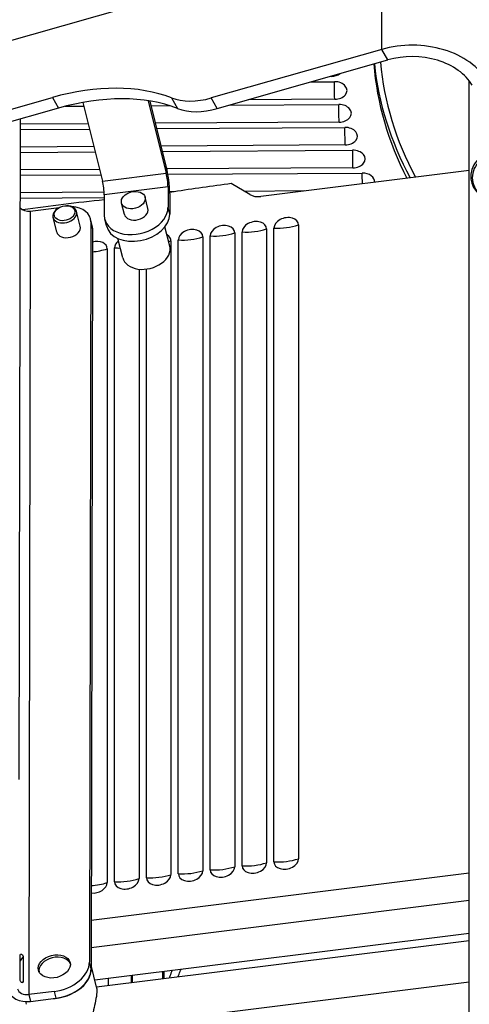
# Model space of a CAD drawing. Units: millimetres. Extents: x 45500 to 48336, y 1587 to 4050.
# Drawn here: x 45914 to 46053, y 1922 to 2226 of the extents above; entities that cross this region are included whole.
import ezdxf

# ---------------------------------------------------------------- set-up
doc = ezdxf.new("R2010")
doc.units = ezdxf.units.MM
doc.header["$LTSCALE"] = 15
doc.layers.add('B2 linhas de cota', color=7, linetype='Continuous', lineweight=25)
doc.styles.add('3_5', font='isocpeur.ttf')
doc.dimstyles.new('Siemsen Cota', dxfattribs={"dimscale": 15, "dimtxt": 3.5, "dimasz": 2.5, "dimexe": 2, "dimexo": 1, "dimgap": 0.3, "dimtad": 1, "dimdec": 1, "dimrnd": 1e-08, "dimtxsty": '3_5', "dimcen": 0.09, "dimdle": 10, "dimclrd": 7, "dimclre": 7, "dimclrt": 7, "dimadec": 0, "dimazin": 2, "dimtfac": 0.714286, "dimtdec": 3, "dimtmove": 0, "dimatfit": 3, "dimfxl": 0, "dimtolj": 1, "dimtzin": 0, "dimlwd": -1, "dimlwe": -1, "dimarcsym": 0})

# ---------------------------------------------------------------- blocks, each defined once
blk = doc.blocks.new('*D45')
at = {"layer": 'B2 linhas de cota', "color": 7}
for p, q in [((45683.33, 2302.72), (45683.33, 1587.36)), ((46405.5, 2207.54), (46405.5, 1587.36)), ((45720.83, 1617.36), (46368, 1617.36))]:
    blk.add_line(p, q, dxfattribs=at)
for points in [[(45720.83, 1623.61), (45720.83, 1611.11), (45683.33, 1617.36)], [(46368, 1623.61), (46368, 1611.11), (46405.5, 1617.36)]]:
    blk.add_solid(points, dxfattribs=at)
at = {"layer": 'Defpoints', "color": 0}
for p in [(45683.33, 2317.72), (46405.5, 2222.54), (46405.5, 1617.36)]:
    blk.add_point(p, dxfattribs=at)
at = {"layer": 'B2 linhas de cota', "color": 7, "insert": (45976.37, 1684.86), "char_height": 52.5, "attachment_point": 1, "style": '3_5'}
blk.add_mtext('\\A1;722,2', dxfattribs=at)
blk = doc.blocks.new('*D47')
at = {"layer": 'B2 linhas de cota', "color": 7}
for p, q in [((45769.53, 2443.8), (45526.52, 2443.8)), ((45556.52, 2406.3), (45556.52, 1906.35)), ((46051.91, 1868.85), (45526.52, 1868.85))]:
    blk.add_line(p, q, dxfattribs=at)
for points in [[(45550.27, 2406.3), (45562.77, 2406.3), (45556.52, 2443.8)], [(45550.27, 1906.35), (45562.77, 1906.35), (45556.52, 1868.85)]]:
    blk.add_solid(points, dxfattribs=at)
at = {"layer": 'Defpoints', "color": 0}
for p in [(45784.53, 2443.8), (45556.52, 1868.85), (46066.91, 1868.85)]:
    blk.add_point(p, dxfattribs=at)
at = {"layer": 'B2 linhas de cota', "color": 7, "insert": (45499.52, 2115.38), "char_height": 52.5, "attachment_point": 1, "rotation": 90, "style": '3_5'}
blk.add_mtext('\\A1;575', dxfattribs=at)

msp = doc.modelspace()

# ---------------------------------------------------------------- linework, layer by layer
for p, q in [((46026.27, 2252.19), (45863.97, 2205.9)), ((46026.27, 2216.83), (46026.27, 2252.19)), ((46026.27, 2216.83), (45973.58, 2201.81)), ((46028.14, 2213.55), (46026.27, 2216.83)), ((45975.45, 2198.53), (46028.14, 2213.55)), ((46004.45, 2206.8), (46011.66, 2206.84)), ((46010.63, 2208.48), (46010.33, 2208.47)), ((46053.27, 1903.73), (46053.27, 2207.09)), ((45863.97, 2184.68), (45924.51, 2201.95)), ((45924.51, 2201.95), (45926.38, 2198.67)), ((45933.95, 2200.44), (45940.01, 2176.11)), ((45954.13, 2200.93), (45959.71, 2178.56)), ((45959.71, 2180.69), (45954.68, 2200.85)), ((45961.32, 2201.84), (45963.19, 2198.56)), ((45975.45, 2198.53), (45973.58, 2201.81)), ((46011.73, 2201.41), (45984.96, 2201.24)), ((45926.38, 2198.67), (45865.84, 2181.4)), ((45928.45, 2199.23), (45934.24, 2199.27)), ((45955.04, 2199.4), (45960.66, 2199.44)), ((45979.08, 2199.56), (46013.01, 2199.78)), ((45914.26, 1991.17), (45914.65, 2195.32)), ((46013.08, 2194.35), (45956.39, 2193.98)), ((45935.59, 2193.85), (45914.64, 2193.71)), ((45914.64, 2192.07), (45936, 2192.21)), ((45956.8, 2192.34), (46014.88, 2192.72)), ((45937.35, 2186.79), (45914.63, 2186.64)), ((45914.63, 2185), (45937.76, 2185.15)), ((46014.95, 2187.29), (45958.15, 2186.92)), ((45958.56, 2185.28), (46017.28, 2185.67)), ((45939.11, 2179.73), (45914.62, 2179.57)), ((45959.71, 2178.56), (45959.71, 2180.69)), ((46017.35, 2180.23), (45959.9, 2179.86)), ((46053.27, 2179.39), (45988.94, 2171.37)), ((45914.61, 2177.93), (45939.52, 2178.09)), ((45940.01, 2176.11), (45959.71, 2178.56)), ((45960.2, 2178.22), (46020.23, 2178.61)), ((45940.51, 2172.66), (45914.6, 2172.5)), ((45960.23, 2174.35), (45940.53, 2171.9)), ((45960.23, 2174.35), (45960.23, 2167.99)), ((45960.75, 2172.26), (45960.23, 2174.35)), ((45962.1, 2172.8), (45960.74, 2172.8)), ((45962.1, 2172.8), (45960.75, 2172.64)), ((45985.46, 2171.97), (45979.78, 2175.34)), ((46002.53, 2173.07), (45983.82, 2172.95)), ((45914.6, 2170.86), (45940.53, 2171.03)), ((45940.53, 2171.9), (45940.53, 2165.53)), ((45954.02, 2167.67), (45953.15, 2171.15)), ((45960.75, 2172.26), (45960.75, 2165.9)), ((45987.72, 2171.33), (45988.57, 2171.34)), ((45917.68, 2166.83), (45917.21, 1924.74)), ((45917.68, 2166.83), (45926.6, 2167.94)), ((45926.82, 2168.05), (45926.69, 2167.99)), ((45928.68, 2168.51), (45928.83, 2168.52)), ((45933.12, 2162.19), (45931.99, 2166.75)), ((45946.74, 2165.85), (45945.87, 2169.34)), ((45960.75, 2165.9), (45960.23, 2167.99)), ((45925.84, 2160.39), (45924.71, 2164.95)), ((45936.38, 2163.55), (45935.94, 1934.79)), ((45936.79, 2162.38), (45936.26, 2164.49)), ((45936.38, 2163.55), (45936.9, 2161.45)), ((45941.2, 2162.25), (45940.68, 2164.34)), ((45936.9, 2161.45), (45936.46, 1932.69)), ((45960.78, 2156.04), (45959.29, 2162.02)), ((45983.12, 1964.53), (45983.12, 2160.39)), ((45990.68, 2161.34), (45990.68, 1965.47)), ((45992.97, 1965.75), (45992.97, 2161.62)), ((46000.53, 2162.57), (46000.53, 1966.7)), ((45946.23, 2152.41), (45944.74, 2158.39)), ((45961.14, 2157.65), (45961.14, 1961.79)), ((45963.42, 1962.07), (45963.42, 2157.94)), ((45970.99, 2158.88), (45970.99, 1963.01)), ((45973.27, 1963.3), (45973.27, 2159.17)), ((45980.84, 2160.11), (45980.84, 1964.24)), ((45941.44, 2155.2), (45941.44, 1959.33)), ((45943.73, 1959.61), (45943.73, 2155.48)), ((45951.29, 2148.89), (45951.29, 1960.56)), ((45953.58, 1960.84), (45953.58, 2148.93)), ((45936.49, 1947.75), (46053.27, 1962.31)), ((46053.27, 1953.76), (45936.47, 1939.2)), ((45937.58, 1929.28), (46053.27, 1943.71)), ((46053.27, 1941.35), (45938.15, 1927)), ((45914.57, 1929.2), (45914.59, 1936.92)), ((45915.46, 1936.48), (45914.58, 1935.14)), ((45915.46, 1936.48), (45915.44, 1928.77)), ((45936.46, 1932.69), (45935.94, 1934.79)), ((45938.13, 1927.06), (45936.46, 1933.8)), ((45941.82, 1927.46), (45941.82, 1929.81)), ((45948.82, 1930.69), (45948.82, 1928.33)), ((45958.65, 1929.55), (45958.65, 1931.91)), ((45959.05, 1929.6), (45959.05, 1931.96)), ((45915.44, 1928.77), (45915.2, 1928.4)), ((46053.27, 1928.55), (45938.37, 1914.23)), ((45925.09, 1925.72), (45917.21, 1924.74)), ((45917.21, 1924.74), (45917.74, 1922.64)), ((45917.74, 1922.64), (45925.61, 1923.62)), ((45925.09, 1925.72), (45925.61, 1923.62)), ((45916.56, 1921.72), (45916.35, 1922.58))]:
    msp.add_line(p, q)
for centre, major_axis, ratio, start_param, end_param in [((46035.62, 2200.44), (25, 0), 0.707107, 0.383418, 1.954215), ((46035.62, 2200.44), (20, 0), 0.707107, 0.383418, 1.954215), ((46200.5, 2219.5), (-177, 0), 0.707107, 0.057413, 0.346478), ((46200.5, 2221.62), (-177, 0), 0.707107, 0.073959, 0.363445), ((46200.5, 2220.77), (-175, 0), 0.707107, 0.063612, 0.358757), ((46010.6, 2211.19), (-3.84, 0), 0.707107, 1.579969, 2.400573), ((46010.6, 2200.94), (-0.1, 15), 0.006486, 5.238845, 5.245332), ((46011.69, 2204.13), (3.84, 0), 0.707107, 4.721561, 7.863154), ((46011.69, 2193.87), (-0.1, 15), 0.006486, 5.238845, 5.756688), ((45924.51, 2159.52), (52.12, 29.73), 0.655765, 0.490087, 1.212821), ((45926.38, 2156.25), (-52.12, -29.73), 0.655765, 3.63168, 4.354414), ((45973.58, 2215.95), (-17.37, -9.91), 0.655765, 0.490087, 1.212821), ((45975.45, 2212.67), (17.37, 9.91), 0.655765, 3.63168, 4.354414), ((46013.04, 2197.07), (3.84, 0), 0.707107, 4.721561, 7.863154), ((46013.04, 2186.81), (-0.1, 15), 0.006486, 5.238845, 5.756688), ((46014.91, 2190.01), (3.84, 0), 0.707107, 4.721561, 7.863154), ((46014.91, 2179.75), (-0.1, 15), 0.006486, 5.238845, 5.756688), ((46017.31, 2182.95), (3.84, 0), 0.707107, 4.721561, 7.863154), ((46017.31, 2172.7), (-0.1, 15), 0.006486, 5.238845, 5.756688), ((46067.09, 2177.55), (-13.35, 0), 0.707107, 3.637608, 7.257424), ((46067.09, 2177.19), (-12.85, 0), 0.707107, 2.194022, 7.230756), ((45959.71, 2176.44), (0.74, -5.95), 0.122788, 0.777744, 2.34854), ((45940.01, 2173.99), (0.37, -2.98), 0.122788, 0.777744, 2.34854), ((45959.71, 2176.44), (0.37, -2.98), 0.122788, 0.777744, 2.34854), ((46020.27, 2175.9), (3.84, 0), 0.707107, 6.231294, 7.863154), ((46020.27, 2165.64), (-0.1, 15), 0.006486, 5.409946, 5.756688), ((45985.08, 2165.42), (89.73, 11.34), 0.116357, 1.615151, 1.815009), ((45925.25, 2157.96), (89.73, 11.34), 0.116357, 1.384944, 1.667162), ((45988.94, 2174.91), (4.85, 1.21), 0.696364, 3.755057, 4.540455), ((45917.16, 2168.94), (3, -0.01), 0.712457, 3.690123, 4.888277), ((45928.35, 2165.85), (-3.64, -0.9), 0.690889, 5.011365, 10.696598), ((45928.5, 2162.57), (7.77, 1.92), 0.690889, 6.112518, 7.423305), ((45950.38, 2166.76), (9.7, 2.42), 0.696364, 2.969659, 6.111252), ((45950.38, 2166.76), (3.64, 0.91), 0.696364, 3.141593, 6.283185), ((45950.9, 2164.67), (-9.7, -2.42), 0.696364, 0, 2.969659), ((45986.9, 2160.87), (-3.73, -0.93), 0.696364, 2.969659, 6.111252), ((45996.75, 2162.09), (-3.73, -0.93), 0.696364, 2.969659, 6.111252), ((45929.48, 2161.29), (3.64, 0.9), 0.690889, 3.141593, 6.283185), ((45929.02, 2160.46), (7.77, 1.92), 0.690889, 6.112518, 6.283185), ((45967.21, 2158.41), (-3.73, -0.93), 0.696364, 2.969659, 6.111252), ((45977.05, 2159.64), (-3.73, -0.93), 0.696364, 2.969659, 6.111252), ((45984.38, 2170.96), (15, 0), 0.707107, 4.628, 5.145843), ((45994.23, 2172.19), (15, 0), 0.707107, 4.628, 5.145843), ((45937.66, 2154.73), (3.73, 0.93), 0.696364, 6.111252, 7.887253), ((45947.51, 2155.95), (-3.73, -0.93), 0.696364, 5.290255, 6.111252), ((45957.36, 2157.18), (3.73, 0.93), 0.696364, 6.111252, 6.936552), ((45954.84, 2167.28), (15, 0), 0.707107, 5.094763, 5.145843), ((45964.69, 2168.51), (15, 0), 0.707107, 4.628, 5.145843), ((45974.54, 2169.74), (15, 0), 0.707107, 4.628, 5.145843), ((45935.14, 2164.82), (15, 0), 0.707107, 4.82875, 5.145843), ((45944.99, 2166.05), (15, 0), 0.707107, 4.628, 4.74449), ((45953.51, 2154.23), (-7.28, -1.81), 0.696364, 0, 3.141593), ((45996.75, 1966.23), (3.73, 0.93), 0.696364, 2.969659, 6.111252), ((45994.23, 1976.32), (15, 0), 0.707107, 4.628, 5.145843), ((45967.21, 1962.54), (3.73, 0.93), 0.696364, 2.969659, 6.111252), ((45964.69, 1972.64), (15, 0), 0.707107, 4.628, 5.145843), ((45977.05, 1963.77), (3.73, 0.93), 0.696364, 2.969659, 6.111252), ((45974.54, 1973.87), (15, 0), 0.707107, 4.628, 5.145843), ((45986.9, 1965), (3.73, 0.93), 0.696364, 2.969659, 6.111252), ((45984.38, 1975.09), (15, 0), 0.707107, 4.628, 5.145843), ((45947.51, 1960.09), (3.73, 0.93), 0.696364, 2.969659, 6.111252), ((45944.99, 1970.18), (15, 0), 0.707107, 4.628, 5.145843), ((45957.36, 1961.31), (3.73, 0.93), 0.696364, 2.969659, 6.111252), ((45954.84, 1971.41), (15, 0), 0.707107, 4.628, 5.145843), ((45937.66, 1958.86), (3.73, 0.93), 0.696364, 4.230212, 6.111252), ((45935.14, 1968.96), (15, 0), 0.707107, 4.803685, 5.145843), ((45925.28, 1932.74), (-4.85, -1.2), 0.690889, 3.198244, 6.226534), ((45925.63, 1931.34), (10.78, 2.67), 0.690889, 4.400886, 6.253354), ((45925.11, 1933.44), (10.68, 2.64), 0.690889, 4.541721, 6.112518), ((45925.63, 1931.34), (10.68, 2.64), 0.690889, 4.541721, 6.112518), ((45916.69, 1926.85), (-6, 0.01), 0.712457, 0.175888, 1.746684), ((45916.69, 1926.85), (-3, 0.01), 0.712457, 0.175888, 1.746684)]:
    msp.add_ellipse(centre, major_axis=major_axis, ratio=ratio, start_param=start_param, end_param=end_param)
for centre, major_axis, ratio in [((45949.51, 2170.24), (-3.64, -0.91), 0.696364), ((45928.27, 2166.2), (3.15, 0.78), 0.690889), ((45925.11, 1933.44), (-4.9, -1.21), 0.690889)]:
    msp.add_ellipse(centre, major_axis=major_axis, ratio=ratio)
for points, knots in [([(45914.59, 1936.92), (45914.59, 1937.18), (45914.75, 1937.31), (45914.96, 1937.22), (45915.17, 1937.13), (45915.41, 1936.84), (45915.45, 1936.57), (45915.46, 1936.54), (45915.46, 1936.51), (45915.46, 1936.48)], [-3.141593, -3.141593, -3.141593, -3.141593, -1.654871, -1.654871, -1.654871, -0.161163, -0.161163, -0.161163, 0, 0, 0, 0]), ([(45961.56, 1932.27), (45961.26, 1931.65), (45961.01, 1931.02), (45960.74, 1930.2), (45960.68, 1930), (45960.63, 1929.8)], [-0.7914421, -0.7914421, -0.7914421, -0.7914421, -0.5778816, -0.5778816, -0.5102466, -0.5102466, -0.5102466, -0.5102466]), ([(45963.35, 1930.14), (45963.43, 1930.44), (45963.52, 1930.75), (45963.82, 1931.58), (45964.06, 1932.11), (45964.35, 1932.62)], [0.427095, 0.427095, 0.427095, 0.427095, 0.5778816, 0.5778816, 0.834366, 0.834366, 0.834366, 0.834366]), ([(45915.44, 1928.77), (45915.44, 1928.51), (45915.23, 1928.33), (45915.02, 1928.41), (45914.8, 1928.5), (45914.61, 1928.83), (45914.58, 1929.11), (45914.57, 1929.14), (45914.57, 1929.17), (45914.57, 1929.2)], [-3.141593, -3.141593, -3.141593, -3.141593, -1.654871, -1.654871, -1.654871, -0.161163, -0.161163, -0.161163, 0, 0, 0, 0]), ([(45949.24, 1928.38), (45949.24, 1928.63), (45949.25, 1928.89), (45949.26, 1929.66), (45949.28, 1930.2), (45949.29, 1930.74)], [16.8362261, 16.8362261, 16.8362261, 16.8362261, 16.9293512, 16.9293512, 17.1193169, 17.1193169, 17.1193169, 17.1193169]), ([(45938.13, 1927.06), (45938.21, 1926.75), (45938.25, 1926.37), (45938.24, 1925.26), (45938.15, 1924.41), (45937.82, 1922.59), (45937.59, 1921.61), (45937.18, 1919.8), (45936.98, 1918.83), (45936.8, 1917.24), (45936.78, 1916.6), (45936.9, 1915.54), (45937.02, 1915.11), (45937.38, 1914.36), (45937.61, 1914.06), (45938.3, 1913.49), (45938.78, 1913.34), (45939.62, 1913.4), (45940.04, 1913.6), (45940.45, 1914.13), (45940.54, 1914.31), (45940.62, 1914.51)], [-3.112418, -3.112418, -3.112418, -3.112418, -2.950927, -2.950927, -2.705645, -2.705645, -2.460362, -2.460362, -2.213823, -2.213823, -2.033908, -2.033908, -1.877327, -1.877327, -1.720746, -1.720746, -1.474207, -1.474207, -1.228925, -1.228925, -1.134503, -1.134503, -1.134503, -1.134503])]:
    msp.add_open_spline(points, degree=3, knots=knots)

# ---------------------------------------------------------------- dimensions: what is measured, and where the dimension line sits
at = {"layer": 'B2 linhas de cota', "color": 7}
dim = msp.add_linear_dim(base=(45556.52, 1868.85), p1=(45784.53, 2443.8), p2=(46066.91, 1868.85), angle=270, text='575', dimstyle='Siemsen Cota', override={"dimtofl": 0, "dimatfit": 1}, dxfattribs=at)
dim.commit()
dim.dimension.update_dxf_attribs({"geometry": '*D47', "text_midpoint": (45556.52, 2165.26), "dimtype": 160})
dim = msp.add_linear_dim(base=(46405.5, 1617.36), p1=(45683.33, 2317.72), p2=(46405.5, 2222.54), text='722,2', dimstyle='Siemsen Cota', override={"dimtofl": 0, "dimatfit": 1}, dxfattribs=at)
dim.commit()
dim.dimension.update_dxf_attribs({"geometry": '*D45', "text_midpoint": (46053.8, 1617.36), "dimtype": 160})

doc.saveas('drawing.dxf')
